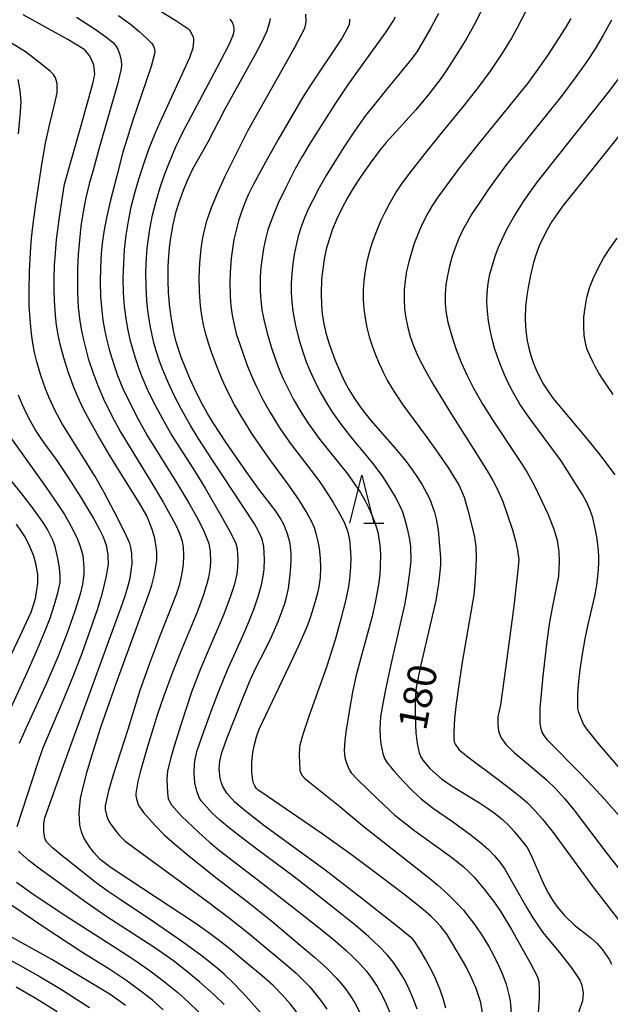
# Model space of a CAD drawing. Units: metres. Extents: x -48055 to -45747, y -126091 to -124373.
# Drawn here: x -47643 to -47581, y -125586 to -125483 of the extents above; entities that cross this region are included whole.
import ezdxf

# ---------------------------------------------------------------- set-up
doc = ezdxf.new("R2010")
doc.units = ezdxf.units.M
doc.header["$LTSCALE"] = 2.5
doc.layers.get('0').update_dxf_attribs({"linetype": 'CONTINUOUS'})
for name, color, linetype in [('6332000', 7, 'CONTINUOUS'), ('7101000', 7, 'CONTINUOUS'), ('7102000', 7, 'CONTINUOUS')]:
    doc.layers.add(name, color=color, linetype=linetype)
doc.styles.add('Dm_Anotation', font='txt')

# ---------------------------------------------------------------- blocks, each defined once
blk = doc.blocks.new('633200')
at = {"color": 0, "linetype": 'ByBlock', "lineweight": -2}
for points in [[(-0.5, -1), (0, 1), (0.5, -1)], [(0.08, -1), (0.92, -1)]]:
    blk.add_lwpolyline(points, dxfattribs=at)

msp = doc.modelspace()

# ---------------------------------------------------------------- linework, layer by layer
at = {"layer": '7101000', "flags": 128}
for points, elevation in [([(-47594.88, -125481.87), (-47595.4, -125482.95), (-47596.35, -125484.66), (-47597.2, -125486.04), (-47598.44, -125487.96), (-47599.14, -125488.96), (-47600.32, -125490.51), (-47601.68, -125492.14), (-47604.76, -125495.55), (-47605.3, -125496.19), (-47606.27, -125497.46), (-47607.42, -125499.1), (-47608.15, -125500.23), (-47608.81, -125501.35), (-47609.4, -125502.45), (-47609.93, -125503.54), (-47610.37, -125504.61), (-47610.74, -125505.67), (-47611.03, -125506.71), (-47611.25, -125507.74), (-47611.41, -125508.78), (-47611.52, -125509.82), (-47611.58, -125511.41), (-47611.55, -125512.47), (-47611.46, -125513.49), (-47611.3, -125514.48), (-47611.09, -125515.44), (-47610.81, -125516.39), (-47610.47, -125517.38), (-47610.08, -125518.39), (-47609.63, -125519.42), (-47609.15, -125520.43), (-47608.66, -125521.34), (-47608.17, -125522.17), (-47607.42, -125523.25), (-47606.37, -125524.59), (-47604.15, -125527.13), (-47603.33, -125528.07), (-47602.79, -125528.72), (-47602.01, -125529.78), (-47601.5, -125530.53), (-47601, -125531.32), (-47600.58, -125532.08), (-47600.22, -125532.8), (-47599.73, -125534.15), (-47599.55, -125534.86), (-47599.35, -125536.03), (-47599.18, -125537.69), (-47599.1, -125538.89), (-47599.1, -125539.66), (-47599.22, -125541.08), (-47599.32, -125541.85), (-47599.59, -125543.39), (-47601.18, -125550.23), (-47601.5, -125551.76), (-47601.62, -125552.49), (-47601.7, -125553.26), (-47601.73, -125554.61), (-47601.71, -125556.35), (-47601.67, -125557.22), (-47601.54, -125558.33), (-47601.31, -125559.31), (-47601.14, -125559.72), (-47600.95, -125560.07), (-47600.22, -125560.93), (-47598.97, -125562.01), (-47597.76, -125562.84), (-47595, -125564.53), (-47594.09, -125565.14), (-47593.35, -125565.68), (-47592.62, -125566.27), (-47591.96, -125566.89), (-47591.37, -125567.53), (-47590.71, -125568.31), (-47590.04, -125569.2), (-47589.61, -125570), (-47588.53, -125572.49), (-47588.19, -125573.25), (-47587.81, -125573.98), (-47587.37, -125574.68), (-47586.88, -125575.37), (-47586.13, -125576.28), (-47585.08, -125577.3), (-47583.37, -125578.6), (-47582.68, -125579.24), (-47582.14, -125579.88), (-47581.43, -125580.91), (-47581.23, -125581.37)], 180), ([(-47614.09, -125586.46), (-47614.77, -125585.55), (-47615.61, -125584.59), (-47616.6, -125583.61), (-47617.75, -125582.59), (-47619.51, -125581.11), (-47621.1, -125579.81), (-47622.07, -125579.03), (-47623.18, -125578.19), (-47624.65, -125577.16), (-47631.67, -125572.54), (-47633.54, -125571.29), (-47634.68, -125570.42), (-47635.35, -125569.71), (-47635.76, -125569.15), (-47636.37, -125568.18), (-47636.62, -125567.56), (-47636.79, -125566.86), (-47636.88, -125565.57), (-47636.73, -125564.07), (-47636.53, -125563.17), (-47636.03, -125561.26), (-47635.44, -125559.27), (-47634.59, -125556.63), (-47633, -125552.04), (-47629.55, -125542.61), (-47629.28, -125541.78), (-47628.98, -125540.67), (-47628.75, -125539.16), (-47628.75, -125538.29), (-47628.84, -125537.55), (-47629.01, -125536.73), (-47629.26, -125535.88), (-47629.81, -125534.55), (-47630.56, -125533.22), (-47632.55, -125530.07), (-47633.73, -125528.14), (-47634.97, -125526.04), (-47635.76, -125524.63), (-47636.44, -125523.33), (-47637, -125522.13), (-47637.46, -125521.04), (-47638.01, -125519.51), (-47638.48, -125518.03), (-47638.86, -125516.6), (-47639.06, -125515.63), (-47639.23, -125514.64), (-47639.35, -125513.63), (-47639.46, -125512.04), (-47639.49, -125510.9), (-47639.48, -125509.69), (-47639.44, -125508.41), (-47639.36, -125507.08), (-47639.24, -125505.71), (-47638.98, -125503.58), (-47638.59, -125501.01), (-47638.39, -125499.9), (-47636.72, -125494.02), (-47635.81, -125490.8), (-47635.44, -125489.41), (-47635.24, -125488.43), (-47635.29, -125487.76), (-47635.35, -125487.48), (-47635.51, -125487.04), (-47635.84, -125486.44), (-47636.17, -125486.02), (-47636.26, -125485.92), (-47636.44, -125485.78), (-47638.06, -125484.81), (-47642.72, -125482.23)], 160), ([(-47598.54, -125585.96), (-47598.82, -125584.96), (-47599.13, -125584.06), (-47599.62, -125582.85), (-47600, -125582.07), (-47600.62, -125580.9), (-47601.27, -125579.84), (-47601.85, -125578.93), (-47602.01, -125578.71), (-47603.54, -125577.46), (-47607.62, -125574.27), (-47611.2, -125571.51), (-47617.56, -125566.87), (-47619.52, -125565.36), (-47620.6, -125564.45), (-47621.42, -125563.51), (-47621.86, -125562.8), (-47622.04, -125562.37), (-47622.14, -125561.93), (-47622.22, -125560.95), (-47622.18, -125560.17), (-47621.97, -125559.25), (-47621.37, -125557.61), (-47619.77, -125553.6), (-47618.98, -125551.69), (-47618.41, -125550.43), (-47617.35, -125548.41), (-47616.76, -125547.18), (-47616.08, -125545.58), (-47615.64, -125544.46), (-47615.38, -125543.69), (-47615.17, -125542.91), (-47615, -125542.13), (-47614.83, -125540.98), (-47614.73, -125539.87), (-47614.7, -125539.16), (-47614.7, -125538.47), (-47614.82, -125537.44), (-47615.08, -125536.44), (-47615.48, -125535.45), (-47615.85, -125534.76), (-47616.31, -125534.05), (-47618.07, -125531.77), (-47619.41, -125529.91), (-47621.54, -125526.84), (-47622.8, -125524.93), (-47623.46, -125523.85), (-47623.98, -125522.92), (-47624.6, -125521.69), (-47625.29, -125520.19), (-47626.19, -125517.96), (-47626.49, -125517.13), (-47626.75, -125516.28), (-47626.97, -125515.38), (-47627.24, -125513.78), (-47627.42, -125512.46), (-47627.54, -125511.19), (-47627.58, -125510.05), (-47627.56, -125508.47), (-47627.51, -125507.41), (-47627.43, -125506.51), (-47627.3, -125505.51), (-47627.06, -125504.13), (-47626.73, -125502.77), (-47626.43, -125501.79), (-47625.98, -125500.52), (-47625.59, -125499.58), (-47624.97, -125498.32), (-47623.37, -125495.47), (-47621.59, -125492.03), (-47618.44, -125486.34), (-47617.83, -125485.22), (-47617.21, -125483.91), (-47616.9, -125482.81), (-47616.88, -125482.6)], 170), ([(-47574.74, -125487.76), (-47585.43, -125501.09), (-47586.31, -125502.18), (-47586.98, -125503.1), (-47587.44, -125503.82), (-47587.92, -125504.62), (-47588.37, -125505.47), (-47588.76, -125506.33), (-47589.09, -125507.2), (-47589.36, -125508.09), (-47589.68, -125509.41), (-47589.94, -125510.69), (-47590.07, -125511.52), (-47590.19, -125512.73), (-47590.23, -125513.93), (-47590.21, -125514.72), (-47590.14, -125515.5), (-47590.03, -125516.27), (-47589.87, -125517.04), (-47589.66, -125517.79), (-47589.4, -125518.54), (-47589.09, -125519.28), (-47588.74, -125520.02), (-47588.34, -125520.75), (-47587.88, -125521.5), (-47587.34, -125522.26), (-47583.88, -125526.37), (-47582.56, -125528.01), (-47581.67, -125529.17), (-47580.88, -125530.25)], 190), ([(-47648.89, -125559.35), (-47643.02, -125547.02), (-47642.16, -125545.19), (-47641.9, -125544.61), (-47641.45, -125543.17), (-47641.21, -125541.57), (-47641.21, -125540.67), (-47641.4, -125539.51), (-47641.62, -125538.76), (-47641.92, -125537.99), (-47642.28, -125537.21), (-47642.57, -125536.69), (-47642.89, -125536.17), (-47643.43, -125535.41)], 150), ([(-47632.02, -125585.69), (-47632.7, -125585.18), (-47633.75, -125584.48), (-47636.54, -125582.78), (-47639.73, -125580.89), (-47646.91, -125576.9)], 150)]:
    msp.add_lwpolyline(points, dxfattribs=dict(at, elevation=elevation))
at = {"layer": '7102000', "flags": 128}
for points, elevation in [([(-47589.16, -125479.86), (-47591.1, -125483.65), (-47591.66, -125484.66), (-47592.51, -125486.03), (-47593.9, -125488.09), (-47595.07, -125489.71), (-47596.61, -125491.67), (-47599.16, -125494.76), (-47600.73, -125496.7), (-47602.57, -125499.07), (-47603.16, -125499.87), (-47603.71, -125500.7), (-47604.46, -125501.99), (-47604.92, -125502.88), (-47605.35, -125503.78), (-47605.92, -125505.15), (-47606.27, -125506.09), (-47606.56, -125507.04), (-47606.8, -125508), (-47606.98, -125508.97), (-47607.11, -125509.96), (-47607.17, -125510.95), (-47607.17, -125511.94), (-47607.1, -125512.92), (-47606.97, -125513.91), (-47606.78, -125514.88), (-47606.54, -125515.85), (-47606.25, -125516.8), (-47605.9, -125517.73), (-47605.52, -125518.65), (-47605.09, -125519.55), (-47604.63, -125520.43), (-47603.86, -125521.7), (-47603.03, -125522.94), (-47600.66, -125526.15), (-47599.5, -125527.77), (-47598.27, -125529.56), (-47597.58, -125530.63), (-47597.19, -125531.32), (-47596.88, -125531.95), (-47596.63, -125532.6), (-47596.22, -125533.95), (-47595.77, -125535.73), (-47595.53, -125536.79), (-47595.39, -125537.74), (-47595.37, -125539.04), (-47595.42, -125540.48), (-47595.49, -125541.6), (-47595.62, -125542.8), (-47596.82, -125549.83), (-47597.19, -125552.2), (-47597.47, -125554.19), (-47597.62, -125555.66), (-47597.71, -125557.16), (-47597.71, -125557.94), (-47597.68, -125558.1), (-47597.63, -125558.26), (-47597.56, -125558.4), (-47597.16, -125558.94), (-47596.37, -125559.6), (-47592.8, -125562.29), (-47591.57, -125563.22), (-47590.75, -125563.86), (-47590, -125564.53), (-47589.23, -125565.32), (-47588.42, -125566.23), (-47587.31, -125567.63), (-47583.03, -125573.45), (-47580.25, -125577.06)], 182), ([(-47628.3, -125481.89), (-47626.75, -125482.82), (-47625.5, -125483.65), (-47625.36, -125483.78), (-47625.31, -125483.83), (-47624.94, -125484.54), (-47624.91, -125484.68), (-47624.91, -125484.98), (-47625, -125485.7), (-47625.32, -125486.73), (-47627.85, -125492.17), (-47628.48, -125493.52), (-47628.97, -125494.64), (-47629.62, -125496.3), (-47630.22, -125498.01), (-47630.68, -125499.41), (-47631.1, -125500.84), (-47631.46, -125502.3), (-47631.76, -125503.76), (-47631.99, -125505.24), (-47632.15, -125506.73), (-47632.25, -125508.22), (-47632.29, -125509.72), (-47632.26, -125511.21), (-47632.15, -125512.7), (-47631.96, -125514.19), (-47631.78, -125515.17), (-47631.56, -125516.14), (-47631.31, -125517.1), (-47631.02, -125518.06), (-47630.7, -125519), (-47630.34, -125519.94), (-47629.76, -125521.31), (-47629.1, -125522.66), (-47628.17, -125524.42), (-47627.18, -125526.16), (-47624.76, -125529.95), (-47623.71, -125531.65), (-47621.85, -125534.87), (-47620.98, -125536.41), (-47620.49, -125537.42), (-47620.36, -125537.94), (-47620.27, -125539.2), (-47620.32, -125539.93), (-47620.4, -125540.59), (-47620.64, -125541.69), (-47621.11, -125543.15), (-47621.8, -125545), (-47623.4, -125548.66), (-47624.17, -125550.51), (-47625.12, -125552.95), (-47626.21, -125556.27), (-47626.95, -125558.61), (-47627.3, -125559.81), (-47627.63, -125561.19), (-47627.7, -125562.04), (-47627.65, -125563.49), (-47627.55, -125564.09), (-47627.21, -125564.72), (-47626.16, -125565.9), (-47624.4, -125567.58), (-47623.25, -125568.62), (-47622.21, -125569.49), (-47617.71, -125572.94), (-47613.42, -125576.29), (-47611.27, -125577.99), (-47610.08, -125578.96), (-47608.96, -125579.95), (-47608.23, -125580.63), (-47607.53, -125581.34), (-47606.88, -125582.08), (-47606.28, -125582.87), (-47605.73, -125583.69), (-47605.24, -125584.56), (-47604.8, -125585.45), (-47604.42, -125586.36)], 166), ([(-47637.14, -125482.45), (-47635.21, -125483.73), (-47634.09, -125484.51), (-47633.28, -125485.16), (-47633.07, -125485.41), (-47632.84, -125485.82), (-47632.61, -125486.39), (-47632.48, -125486.99), (-47632.46, -125487.52), (-47632.51, -125488), (-47632.86, -125489.46), (-47634.8, -125496.25), (-47635.42, -125498.45), (-47635.82, -125499.87), (-47636.17, -125501.33), (-47636.46, -125502.8), (-47636.68, -125504.28), (-47636.85, -125505.77), (-47636.97, -125507.26), (-47637.04, -125508.76), (-47637.06, -125510.25), (-47637.04, -125511.25), (-47636.96, -125512.74), (-47636.79, -125514.23), (-47636.62, -125515.21), (-47636.42, -125516.18), (-47636.19, -125517.15), (-47635.92, -125518.11), (-47635.46, -125519.54), (-47634.93, -125520.94), (-47634.34, -125522.31), (-47633.45, -125524.09), (-47632.5, -125525.85), (-47629.38, -125530.97), (-47628.09, -125533.11), (-47627.21, -125534.68), (-47626.7, -125535.65), (-47626.33, -125536.46), (-47626.1, -125537.18), (-47625.99, -125537.82), (-47625.96, -125538.66), (-47626.01, -125539.6), (-47626.1, -125540.33), (-47626.24, -125541.07), (-47626.42, -125541.81), (-47626.73, -125542.75), (-47628.47, -125547.17), (-47629.53, -125549.98), (-47630.54, -125552.79), (-47631.77, -125556.86), (-47633.31, -125561.6), (-47633.81, -125563.26), (-47634.15, -125564.84), (-47634.14, -125565.22), (-47634.03, -125565.82), (-47633.89, -125566.22), (-47633.68, -125566.59), (-47633.11, -125567.37), (-47632.71, -125567.85), (-47632.06, -125568.53), (-47627.38, -125571.93), (-47623.45, -125574.83), (-47621.17, -125576.56), (-47619.18, -125578.13), (-47617.25, -125579.72), (-47614.96, -125581.65), (-47614.2, -125582.31), (-47613.48, -125582.99), (-47612.8, -125583.71), (-47612.16, -125584.47), (-47611.55, -125585.26), (-47610.99, -125586.08)], 162), ([(-47632.77, -125482.3), (-47631.51, -125483.21), (-47630.62, -125483.92), (-47629.75, -125484.72), (-47629.24, -125485.24), (-47629.12, -125485.44), (-47629.03, -125485.68), (-47628.99, -125485.84), (-47628.97, -125486.11), (-47628.98, -125486.31), (-47629.35, -125487.61), (-47631.28, -125493.34), (-47631.87, -125495.12), (-47632.31, -125496.55), (-47632.95, -125499.02), (-47633.62, -125501.72), (-47634.01, -125503.42), (-47634.29, -125504.89), (-47634.47, -125506.12), (-47634.57, -125507.14), (-47634.65, -125508.64), (-47634.67, -125510.13), (-47634.64, -125511.63), (-47634.51, -125513.12), (-47634.38, -125514.1), (-47634.21, -125515.09), (-47634, -125516.06), (-47633.76, -125517.03), (-47633.49, -125517.99), (-47633.19, -125518.94), (-47632.85, -125519.88), (-47632.29, -125521.26), (-47631.65, -125522.61), (-47630.74, -125524.39), (-47629.77, -125526.14), (-47626.6, -125531.23), (-47625.34, -125533.32), (-47624.56, -125534.69), (-47624.14, -125535.5), (-47623.79, -125536.21), (-47623.32, -125537.45), (-47623.17, -125538.27), (-47623.15, -125539.38), (-47623.22, -125540.14), (-47623.36, -125540.97), (-47623.51, -125541.63), (-47623.87, -125542.79), (-47624.55, -125544.61), (-47626.26, -125548.77), (-47627.18, -125551.09), (-47628.02, -125553.36), (-47628.7, -125555.35), (-47629.76, -125558.76), (-47630.46, -125561.18), (-47630.74, -125562.29), (-47630.93, -125563.54), (-47630.93, -125563.8), (-47630.85, -125564.24), (-47630.7, -125564.69), (-47630.58, -125564.94), (-47630.15, -125565.53), (-47628.91, -125566.9), (-47627.97, -125567.85), (-47626.91, -125568.81), (-47625.42, -125570.06), (-47622.59, -125572.32), (-47619.18, -125574.91), (-47616.74, -125576.87), (-47613.75, -125579.37), (-47612.28, -125580.63), (-47610.99, -125581.8), (-47609.94, -125582.86), (-47609.13, -125583.8), (-47608.54, -125584.63), (-47608.02, -125585.48), (-47607.56, -125586.35)], 164), ([(-47601.53, -125586.05), (-47601.87, -125585.12), (-47602.47, -125583.75), (-47602.93, -125582.87), (-47603.44, -125582.03), (-47604, -125581.21), (-47604.63, -125580.42), (-47605.49, -125579.52), (-47606.58, -125578.51), (-47607.91, -125577.38), (-47612.48, -125573.75), (-47614.54, -125572.13), (-47618.17, -125569.46), (-47619.77, -125568.26), (-47621.17, -125567.16), (-47622.19, -125566.29), (-47622.96, -125565.58), (-47624.1, -125564.31), (-47624.28, -125564.03), (-47624.58, -125563.31), (-47624.79, -125562.44), (-47624.86, -125561.42), (-47624.82, -125560.51), (-47624.76, -125559.97), (-47624.52, -125559.04), (-47623.85, -125557.07), (-47622.98, -125554.67), (-47622.35, -125553.02), (-47621.37, -125550.64), (-47619.72, -125547), (-47619.12, -125545.63), (-47618.59, -125544.23), (-47618.13, -125542.87), (-47617.81, -125541.74), (-47617.63, -125540.86), (-47617.54, -125540.11), (-47617.49, -125539.11), (-47617.58, -125537.75), (-47617.75, -125536.99), (-47618.11, -125536.14), (-47618.54, -125535.38), (-47622.93, -125528.73), (-47624.42, -125526.42), (-47625.22, -125525.12), (-47626.2, -125523.38), (-47626.89, -125522.05), (-47627.53, -125520.69), (-47628.11, -125519.31), (-47628.47, -125518.38), (-47628.79, -125517.43), (-47629.06, -125516.48), (-47629.39, -125515.02), (-47629.56, -125514.04), (-47629.7, -125513.05), (-47629.8, -125512.06), (-47629.88, -125510.56), (-47629.89, -125509.07), (-47629.83, -125507.57), (-47629.75, -125506.58), (-47629.63, -125505.59), (-47629.48, -125504.6), (-47629.19, -125503.14), (-47628.83, -125501.69), (-47628.4, -125500.25), (-47627.91, -125498.84), (-47627.37, -125497.44), (-47626.79, -125496.06), (-47626.07, -125494.56), (-47622.13, -125487.13), (-47621.12, -125485.19), (-47620.74, -125484.25), (-47620.68, -125483.94), (-47620.67, -125483.67), (-47620.71, -125483.4), (-47620.79, -125483.14), (-47620.88, -125482.95), (-47621.09, -125482.67)], 168), ([(-47594.68, -125586.7), (-47594.87, -125585.36), (-47595.35, -125583.9), (-47595.88, -125582.74), (-47596.46, -125581.59), (-47597.23, -125580.21), (-47597.9, -125579.09), (-47598.44, -125578.25), (-47599.06, -125577.44), (-47599.53, -125576.92), (-47600.07, -125576.39), (-47600.9, -125575.66), (-47602.77, -125574.17), (-47605.35, -125572.2), (-47608.29, -125570.03), (-47611.48, -125567.76), (-47617.79, -125563.45), (-47618.16, -125563.19), (-47618.33, -125563.01), (-47618.51, -125562.75), (-47618.65, -125562.47), (-47618.73, -125562.2), (-47618.83, -125561.31), (-47618.83, -125560.29), (-47618.73, -125559.26), (-47618.55, -125558.42), (-47618.33, -125557.63), (-47618.04, -125556.82), (-47614.93, -125550.26), (-47613.91, -125548.08), (-47613.11, -125546.26), (-47612.73, -125545.26), (-47612.33, -125544.05), (-47611.96, -125542.74), (-47611.79, -125541.96), (-47611.65, -125540.97), (-47611.6, -125539.97), (-47611.63, -125538.97), (-47611.75, -125537.97), (-47611.88, -125537.23), (-47612.04, -125536.52), (-47612.28, -125535.79), (-47612.55, -125535.18), (-47613.15, -125534.1), (-47613.92, -125532.85), (-47615.05, -125531.21), (-47616.83, -125528.8), (-47617.99, -125527.17), (-47618.83, -125525.93), (-47619.88, -125524.23), (-47620.63, -125522.94), (-47621.32, -125521.61), (-47621.94, -125520.25), (-47622.51, -125518.86), (-47623.03, -125517.46), (-47623.35, -125516.51), (-47623.63, -125515.56), (-47623.86, -125514.59), (-47624.04, -125513.62), (-47624.17, -125512.63), (-47624.29, -125511.14), (-47624.32, -125509.64), (-47624.26, -125508.15), (-47624.12, -125506.66), (-47623.97, -125505.68), (-47623.78, -125504.7), (-47623.49, -125503.62), (-47623.04, -125502.33), (-47622.42, -125500.84), (-47621.63, -125499.15), (-47620.09, -125496.01), (-47619.2, -125494.26), (-47614.4, -125485.73), (-47613.58, -125484.22), (-47613.29, -125483.61), (-47613.16, -125483.15), (-47613.13, -125482.97), (-47613.18, -125482.15)], 172), ([(-47608.62, -125482.66), (-47608.62, -125482.74), (-47608.62, -125482.82), (-47608.62, -125482.9), (-47608.62, -125482.97), (-47608.63, -125483.13), (-47608.65, -125483.23), (-47608.73, -125483.46), (-47609.38, -125484.61), (-47612.63, -125489.47), (-47613.49, -125490.81), (-47616.07, -125495.24), (-47617.4, -125497.61), (-47618.7, -125500.03), (-47619.16, -125500.96), (-47619.56, -125501.87), (-47619.91, -125502.8), (-47620.21, -125503.74), (-47620.47, -125504.71), (-47620.69, -125505.68), (-47620.85, -125506.66), (-47620.98, -125507.65), (-47621.08, -125509.14), (-47621.11, -125510.13), (-47621.07, -125511.63), (-47621, -125512.62), (-47620.87, -125513.6), (-47620.68, -125514.58), (-47620.44, -125515.54), (-47619.81, -125517.43), (-47619.29, -125518.83), (-47618.72, -125520.22), (-47618.31, -125521.13), (-47617.64, -125522.46), (-47616.9, -125523.76), (-47615.84, -125525.45), (-47614.71, -125527.1), (-47612.28, -125530.27), (-47611.68, -125531.07), (-47611.11, -125531.89), (-47610.31, -125533.15), (-47609.65, -125534.3), (-47609.18, -125535.21), (-47608.82, -125536.1), (-47608.61, -125537.06), (-47608.53, -125537.87), (-47608.48, -125538.93), (-47608.49, -125539.91), (-47608.59, -125541.15), (-47608.7, -125541.93), (-47608.99, -125543.29), (-47609.57, -125545.58), (-47610.12, -125547.5), (-47610.97, -125550.25), (-47612.82, -125555.41), (-47613.49, -125557.37), (-47613.8, -125558.51), (-47613.84, -125558.71), (-47613.88, -125559.56), (-47613.8, -125561.1), (-47613.72, -125561.34), (-47613.54, -125561.68), (-47613.29, -125561.99), (-47609.63, -125564.9), (-47607.26, -125566.9), (-47600.37, -125572.29), (-47599.42, -125573.07), (-47598.34, -125574.06), (-47597.35, -125575.03), (-47596.69, -125575.74), (-47596.08, -125576.48), (-47595.5, -125577.25), (-47594.71, -125578.43), (-47594.05, -125579.52), (-47593.5, -125580.51), (-47592.92, -125581.7), (-47592.58, -125582.51), (-47592.23, -125583.47), (-47591.85, -125584.98), (-47591.76, -125585.54), (-47591.71, -125586.55)], 174), ([(-47603.83, -125482.47), (-47603.99, -125482.79), (-47604.86, -125484.09), (-47607.95, -125488.35), (-47608.95, -125489.76), (-47610.13, -125491.54), (-47612.78, -125495.73), (-47613.56, -125497.01), (-47614.3, -125498.32), (-47615.21, -125500.1), (-47616.05, -125501.9), (-47616.45, -125502.82), (-47616.81, -125503.74), (-47617.13, -125504.68), (-47617.38, -125505.64), (-47617.59, -125506.62), (-47617.75, -125507.6), (-47617.86, -125508.59), (-47617.93, -125509.58), (-47617.94, -125511.08), (-47617.88, -125512.07), (-47617.76, -125513.05), (-47617.58, -125514.03), (-47617.22, -125515.47), (-47616.8, -125516.9), (-47616.31, -125518.32), (-47615.96, -125519.25), (-47615.57, -125520.16), (-47615.14, -125521.07), (-47614.45, -125522.39), (-47613.7, -125523.69), (-47612.88, -125524.94), (-47611.72, -125526.57), (-47608.83, -125530.16), (-47608, -125531.29), (-47607.46, -125532.12), (-47606.96, -125532.98), (-47606.62, -125533.66), (-47606.3, -125534.37), (-47605.94, -125535.33), (-47605.66, -125536.25), (-47605.43, -125537.62), (-47605.38, -125538.57), (-47605.4, -125539.83), (-47605.45, -125540.67), (-47605.59, -125541.75), (-47605.92, -125543.59), (-47606.24, -125545.05), (-47607.42, -125549.38), (-47607.93, -125551.33), (-47608.28, -125552.95), (-47608.62, -125554.76), (-47608.99, -125557.14), (-47609.1, -125558), (-47609.15, -125559.05), (-47609.08, -125559.77), (-47608.92, -125560.38), (-47608.64, -125561.03), (-47608.42, -125561.39), (-47607.8, -125562.06), (-47605.71, -125564.07), (-47604.35, -125565.34), (-47603.87, -125565.79), (-47601.76, -125567.43), (-47598.7, -125569.62), (-47597.63, -125570.42), (-47596.73, -125571.16), (-47596.12, -125571.72), (-47595.57, -125572.29), (-47594.52, -125573.52), (-47593.44, -125574.94), (-47592.79, -125575.9), (-47591.66, -125577.75), (-47589.72, -125581.23), (-47588.95, -125582.7), (-47588.82, -125583.2), (-47588.77, -125584.04), (-47588.78, -125584.91), (-47588.9, -125586.98)], 176), ([(-47599.3, -125482.07), (-47600.11, -125483.58), (-47601.01, -125485.16), (-47601.57, -125486.08), (-47602.04, -125486.76), (-47604.73, -125490.03), (-47606, -125491.57), (-47606.93, -125492.75), (-47608.1, -125494.37), (-47609.2, -125496.04), (-47610.26, -125497.73), (-47611.05, -125499), (-47611.79, -125500.3), (-47612.49, -125501.63), (-47612.93, -125502.52), (-47613.32, -125503.44), (-47613.67, -125504.37), (-47613.96, -125505.32), (-47614.2, -125506.29), (-47614.39, -125507.26), (-47614.54, -125508.24), (-47614.64, -125509.23), (-47614.69, -125510.23), (-47614.69, -125511.22), (-47614.63, -125512.2), (-47614.52, -125513.18), (-47614.26, -125514.65), (-47613.9, -125516.09), (-47613.46, -125517.51), (-47613.12, -125518.45), (-47612.75, -125519.37), (-47612.34, -125520.28), (-47611.66, -125521.62), (-47610.92, -125522.91), (-47610.38, -125523.75), (-47609.51, -125524.97), (-47608.28, -125526.55), (-47606.99, -125528.07), (-47606.05, -125529.23), (-47605.17, -125530.44), (-47604.38, -125531.64), (-47603.78, -125532.64), (-47603.37, -125533.44), (-47603.08, -125534.13), (-47602.77, -125535.07), (-47602.53, -125536.02), (-47602.34, -125537), (-47602.24, -125537.74), (-47602.2, -125539.24), (-47602.32, -125540.48), (-47602.56, -125542.21), (-47602.81, -125543.69), (-47604.29, -125550.06), (-47604.88, -125552.85), (-47605.17, -125554.37), (-47605.35, -125555.54), (-47605.43, -125556.78), (-47605.39, -125557.67), (-47605.32, -125558.36), (-47605.12, -125559.38), (-47604.93, -125559.9), (-47604.66, -125560.33), (-47603.98, -125561.19), (-47603, -125562.27), (-47602.01, -125563.27), (-47601.11, -125564.09), (-47599.84, -125565.1), (-47597.84, -125566.48), (-47595.89, -125567.91), (-47594.87, -125568.71), (-47594.09, -125569.4), (-47593.45, -125570.04), (-47592.88, -125570.72), (-47592.36, -125571.46), (-47590.05, -125575.47), (-47589.43, -125576.52), (-47588.93, -125577.31), (-47588.39, -125578.05), (-47586.5, -125580.33), (-47585.38, -125581.76), (-47584.53, -125583.05), (-47584.35, -125583.47), (-47584.23, -125583.95), (-47584.19, -125584.41), (-47584.26, -125585.2), (-47585.38, -125588.53)], 178), ([(-47585.46, -125482.6), (-47586.07, -125483.63), (-47587.84, -125486.36), (-47588.8, -125487.77), (-47590.01, -125489.39), (-47594.85, -125495.33), (-47597.02, -125498.08), (-47598.51, -125500.07), (-47599.38, -125501.27), (-47599.92, -125502.09), (-47600.42, -125502.94), (-47600.88, -125503.82), (-47601.29, -125504.72), (-47601.83, -125506.12), (-47602.14, -125507.06), (-47602.41, -125508.02), (-47602.63, -125508.99), (-47602.79, -125509.97), (-47602.88, -125510.95), (-47602.9, -125511.94), (-47602.84, -125512.93), (-47602.72, -125513.91), (-47602.52, -125514.88), (-47602.26, -125515.83), (-47601.91, -125516.8), (-47601.41, -125517.93), (-47600.73, -125519.25), (-47599.88, -125520.76), (-47597.99, -125523.88), (-47595.43, -125527.9), (-47594.11, -125530.01), (-47593.62, -125530.87), (-47593.18, -125531.74), (-47592.59, -125533.06), (-47592.11, -125534.38), (-47591.57, -125536.02), (-47591.26, -125537.16), (-47591.04, -125538.12), (-47590.91, -125539.09), (-47590.96, -125539.9), (-47591.43, -125543.97), (-47592.29, -125550.48), (-47592.83, -125554.28), (-47592.95, -125554.91), (-47593.1, -125555.55), (-47593.11, -125556.36), (-47593.03, -125556.99), (-47592.81, -125557.59), (-47592.69, -125557.84), (-47592.21, -125558.47), (-47591.39, -125559.25), (-47589.28, -125561.04), (-47588.01, -125562.13), (-47587.06, -125563.03), (-47586.11, -125564.07), (-47585.14, -125565.25), (-47582.55, -125568.69), (-47581.67, -125569.86), (-47580.38, -125571.48)], 184), ([(-47581.23, -125482.79), (-47582.08, -125484.35), (-47582.93, -125485.78), (-47583.78, -125487.08), (-47584.93, -125488.71), (-47586.44, -125490.7), (-47591.14, -125496.55), (-47592.07, -125497.72), (-47593.28, -125499.32), (-47594.14, -125500.54), (-47594.99, -125501.77), (-47595.81, -125503.02), (-47596.32, -125503.87), (-47596.79, -125504.75), (-47597.2, -125505.65), (-47597.57, -125506.57), (-47597.89, -125507.52), (-47598.15, -125508.48), (-47598.36, -125509.45), (-47598.52, -125510.43), (-47598.61, -125511.41), (-47598.61, -125512.39), (-47598.51, -125513.37), (-47598.31, -125514.33), (-47598.06, -125515.29), (-47597.77, -125516.23), (-47597.46, -125517.16), (-47596.92, -125518.53), (-47596.32, -125519.88), (-47595.65, -125521.2), (-47594.66, -125522.93), (-47593.6, -125524.62), (-47591.1, -125528.35), (-47590.55, -125529.18), (-47590.03, -125530.02), (-47589.3, -125531.33), (-47588.48, -125533), (-47587.88, -125534.34), (-47587.29, -125535.84), (-47586.88, -125537.1), (-47586.72, -125538.31), (-47586.69, -125539.34), (-47586.71, -125540.07), (-47586.77, -125540.84), (-47587.42, -125544.17), (-47587.69, -125545.64), (-47587.97, -125547.63), (-47588.38, -125551.29), (-47588.7, -125554.62), (-47588.72, -125556.24), (-47588.61, -125556.79), (-47588.46, -125557.21), (-47588.23, -125557.59), (-47587.95, -125557.95), (-47584.47, -125561.44), (-47583.19, -125562.76), (-47581.94, -125564.12), (-47580.1, -125566.23)], 186), ([(-47617.93, -125586.37), (-47619.75, -125584.37), (-47620.78, -125583.31), (-47621.68, -125582.44), (-47622.48, -125581.75), (-47624.02, -125580.54), (-47626.07, -125579.05), (-47629.09, -125576.95), (-47632.6, -125574.62), (-47633.85, -125573.79), (-47635.08, -125572.89), (-47638.66, -125570.04), (-47639.66, -125569.23), (-47640.2, -125568.69), (-47640.31, -125568.54), (-47640.4, -125568.38), (-47640.46, -125568.21), (-47640.57, -125567.51), (-47640.58, -125566.69), (-47640.45, -125566.09), (-47638.49, -125560.5), (-47633.38, -125546.54), (-47632.52, -125544.2), (-47632.07, -125542.91), (-47631.74, -125541.86), (-47631.54, -125541.05), (-47631.33, -125539.57), (-47631.35, -125538.44), (-47631.46, -125537.85), (-47631.58, -125537.45), (-47632.04, -125536.41), (-47633.21, -125534.08), (-47634.26, -125532.1), (-47635.19, -125530.44), (-47637.89, -125526.15), (-47638.68, -125524.88), (-47639.38, -125523.57), (-47640.01, -125522.21), (-47640.38, -125521.29), (-47640.88, -125519.89), (-47641.3, -125518.45), (-47641.53, -125517.48), (-47641.72, -125516.5), (-47641.86, -125515.52), (-47642.01, -125514.03), (-47642.09, -125512.54), (-47642.1, -125511.04), (-47642.05, -125509.04), (-47641.95, -125507.05), (-47641.84, -125505.55), (-47641.69, -125504.06), (-47641.41, -125502), (-47640.77, -125497.86), (-47640.38, -125495.61), (-47639.99, -125493.74), (-47639.4, -125491.45), (-47639.18, -125490.37), (-47639.17, -125490.27), (-47639.18, -125489.4), (-47639.26, -125489.03), (-47639.36, -125488.8), (-47639.57, -125488.47), (-47639.91, -125488.09), (-47641.43, -125486.88), (-47642.49, -125486.1), (-47643.93, -125485.17)], 158), ([(-47579.38, -125562.03), (-47582.42, -125558.5), (-47583.77, -125556.85), (-47584.16, -125556.25), (-47584.64, -125555.09), (-47584.72, -125554.68), (-47584.75, -125553.93), (-47584.72, -125553.16), (-47584.67, -125552.17), (-47584.49, -125550.59), (-47584.26, -125549), (-47583.98, -125547.4), (-47583.65, -125545.88), (-47582.95, -125542.94), (-47582.75, -125541.77), (-47582.6, -125540.56), (-47582.53, -125539.52), (-47582.54, -125538.72), (-47582.61, -125537.83), (-47582.75, -125536.74), (-47582.91, -125535.86), (-47583.17, -125534.76), (-47583.43, -125533.96), (-47583.79, -125533.15), (-47584.25, -125532.31), (-47584.79, -125531.44), (-47585.8, -125529.85), (-47586.49, -125528.81), (-47587.29, -125527.71), (-47589.94, -125524.12), (-47590.78, -125522.88), (-47591.53, -125521.6), (-47591.99, -125520.71), (-47592.41, -125519.81), (-47592.97, -125518.44), (-47593.44, -125517.04), (-47593.7, -125516.1), (-47593.91, -125515.14), (-47594.07, -125514.18), (-47594.17, -125513.21), (-47594.23, -125512.23), (-47594.2, -125511.25), (-47594.1, -125510.28), (-47593.92, -125509.31), (-47593.67, -125508.35), (-47593.37, -125507.41), (-47593.02, -125506.48), (-47592.62, -125505.58), (-47592.19, -125504.69), (-47591.47, -125503.39), (-47590.95, -125502.54), (-47590.41, -125501.7), (-47589.76, -125500.78), (-47588.94, -125499.68), (-47587.38, -125497.69), (-47581.49, -125490.28), (-47579.76, -125487.97)], 188), ([(-47643.2, -125494.66), (-47643.01, -125492.36), (-47642.95, -125491.29), (-47643.03, -125490.12), (-47643.25, -125488.98)], 156), ([(-47581.03, -125521.86), (-47582.08, -125520.35), (-47582.52, -125519.64), (-47582.92, -125518.96), (-47583.25, -125518.33), (-47583.74, -125517.17), (-47583.9, -125516.66), (-47584.06, -125515.71), (-47584.12, -125514.76), (-47584.09, -125513.78), (-47583.98, -125512.78), (-47583.79, -125511.75), (-47583.5, -125510.73), (-47583.11, -125509.7), (-47582.62, -125508.68), (-47582.04, -125507.65), (-47581.37, -125506.61), (-47580.61, -125505.54)], 192), ([(-47643.36, -125566.98), (-47641.18, -125560.36), (-47640.67, -125558.83), (-47638.61, -125553.99), (-47637.47, -125551.21), (-47636.57, -125548.88), (-47635.71, -125546.53), (-47634.91, -125544.21), (-47634.42, -125542.59), (-47634.04, -125540.97), (-47633.8, -125539.61), (-47633.83, -125538.66), (-47633.98, -125537.75), (-47634.32, -125536.79), (-47634.7, -125536), (-47635.45, -125534.64), (-47636.71, -125532.55), (-47638.04, -125530.43), (-47639.16, -125528.78), (-47640.34, -125527.17), (-47640.92, -125526.36), (-47641.46, -125525.53), (-47641.96, -125524.67), (-47642.42, -125523.79), (-47642.83, -125522.88), (-47643.21, -125521.96)], 156), ([(-47644.39, -125525.87), (-47640.38, -125531.49), (-47639.1, -125533.36), (-47638.42, -125534.4), (-47637.94, -125535.2), (-47637.49, -125536.05), (-47637.05, -125536.97), (-47636.75, -125537.7), (-47636.48, -125538.68), (-47636.38, -125539.89), (-47636.4, -125540.63), (-47636.53, -125541.69), (-47636.78, -125542.74), (-47637.33, -125544.51), (-47638.16, -125546.87), (-47639.08, -125549.19), (-47640.25, -125551.95), (-47642.44, -125556.77), (-47643.13, -125558.33)], 154), ([(-47645.27, -125557.28), (-47642.45, -125551.22), (-47641.22, -125548.48), (-47640.45, -125546.64), (-47639.92, -125545.24), (-47639.45, -125543.82), (-47639.09, -125542.58), (-47638.87, -125541.52), (-47638.87, -125540.79), (-47638.93, -125540.01), (-47639.05, -125539.14), (-47639.39, -125537.75), (-47639.63, -125537.09), (-47640.17, -125535.97), (-47640.57, -125535.33), (-47641.79, -125533.65), (-47642.97, -125532.1), (-47645.21, -125529.42)], 152), ([(-47621.71, -125585.58), (-47622.8, -125584.55), (-47624.29, -125583.22), (-47625.83, -125581.95), (-47627.02, -125581.03), (-47629.06, -125579.59), (-47634.07, -125576.35), (-47636.03, -125575.01), (-47639.56, -125572.47), (-47641.18, -125571.28), (-47642.13, -125570.55), (-47643.08, -125569.69), (-47643.18, -125569.55)], 156), ([(-47643.41, -125572.8), (-47641.81, -125573.95), (-47638.66, -125576.08), (-47633.03, -125579.66), (-47630.94, -125581.03), (-47629.3, -125582.17), (-47628.11, -125583.07), (-47626.57, -125584.34), (-47625.45, -125585.34), (-47624.36, -125586.37)], 154), ([(-47628.08, -125586.12), (-47629.22, -125585.14), (-47630.39, -125584.21), (-47632, -125583.03), (-47633.66, -125581.92), (-47636.58, -125580.11), (-47640.55, -125577.52), (-47646.01, -125573.86)], 152), ([(-47645.24, -125580.31), (-47643.04, -125581.51), (-47640.87, -125582.74), (-47638.72, -125584.02), (-47637.03, -125585.08), (-47635.78, -125585.91)], 148), ([(-47639.18, -125586.33), (-47641.31, -125585.01), (-47643.47, -125583.76)], 146)]:
    msp.add_lwpolyline(points, dxfattribs=dict(at, elevation=elevation))

# ---------------------------------------------------------------- block references
at = {"layer": '6332000', "xscale": 2.5, "yscale": 2.5, "zscale": 2.5}
msp.add_blockref('633200', (-47607.32, -125532.8), dxfattribs=at)

# ---------------------------------------------------------------- texts
at = {"layer": '7101000', "style": 'Dm_Anotation'}
msp.add_text('180', height=3, rotation=79.3205, dxfattribs=at).set_placement((-47600.62, -125557.09))

doc.saveas('drawing.dxf')
